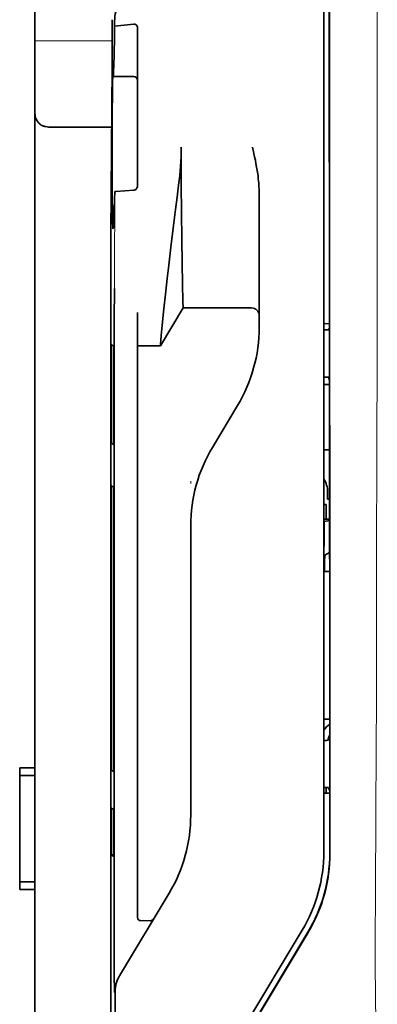
# Model space of a CAD drawing. Units: millimetres. Extents: x -2962 to 12771, y 2859 to 5338.
# Drawn here: x 5279 to 5302, y 3987 to 4051 of the extents above; entities that cross this region are included whole.
import ezdxf

# ---------------------------------------------------------------- set-up
doc = ezdxf.new("R2010")
doc.units = ezdxf.units.MM

msp = doc.modelspace()

# ---------------------------------------------------------------- linework, layer by layer
at = {"color": 5, "lineweight": 35}
for p, q in [((5279.554, 4002.373), (5279.554, 4123.521)), ((5298.409, 4077.335), (5298.409, 3996.883)), ((5298.813, 3996.797), (5298.769, 4077.346)), ((5284.517, 4036.213), (5284.517, 3902.689))]:
    msp.add_line(p, q, dxfattribs=at)
at = {"color": 5, "lineweight": 13}
msp.add_line((5298.409, 4077.348), (5298.409, 3996.896), dxfattribs=at)
at = {"color": 5, "lineweight": 13, "ltscale": 0.405722}
msp.add_line((5301.882, 4061.786), (5301.882, 4029.576), dxfattribs=at)
at = {"color": 5, "lineweight": 35, "ltscale": 0.32291}
msp.add_line((5298.78, 4031.085), (5298.766, 4056.72), dxfattribs=at)
at = {"color": 5, "lineweight": 35, "ltscale": 0.022117}
msp.add_line((5284.591, 4049.467), (5284.591, 4051.223), dxfattribs=at)
at = {"color": 5, "lineweight": 35, "ltscale": 0.003976}
msp.add_line((5284.756, 4050.807), (5284.756, 4051.123), dxfattribs=at)
at = {"color": 5, "lineweight": 35, "ltscale": 0.015805}
msp.add_line((5286.004, 4050.935), (5284.756, 4050.807), dxfattribs=at)
at = {"color": 5, "lineweight": 35, "ltscale": 0.129175}
msp.add_line((5286.252, 4050.677), (5286.252, 4040.422), dxfattribs=at)
at = {"color": 5, "lineweight": 13, "ltscale": 0.063449}
msp.add_line((5279.554, 4049.853), (5284.591, 4049.853), dxfattribs=at)
at = {"color": 5, "lineweight": 13, "ltscale": 0.014305}
msp.add_line((5284.586, 4048.332), (5284.589, 4049.468), dxfattribs=at)
at = {"color": 5, "lineweight": 35, "ltscale": 0.015731}
msp.add_line((5284.588, 4048.218), (5284.591, 4049.467), dxfattribs=at)
at = {"color": 5, "lineweight": 35, "ltscale": 0.138313}
msp.add_line((5284.52, 4037.237), (5284.588, 4048.218), dxfattribs=at)
at = {"color": 5, "lineweight": 35, "ltscale": 0.000158}
msp.add_line((5284.639, 4047.572), (5284.642, 4047.559), dxfattribs=at)
at = {"color": 5, "lineweight": 35, "ltscale": 0.016992}
msp.add_line((5284.655, 4047.506), (5286.004, 4047.506), dxfattribs=at)
at = {"color": 5, "lineweight": 35, "ltscale": 0.050596}
msp.add_line((5284.563, 4044.21), (5280.546, 4044.21), dxfattribs=at)
at = {"color": 5, "lineweight": 35, "ltscale": 0.000602}
msp.add_line((5286.252, 4040.422), (5286.252, 4040.374), dxfattribs=at)
at = {"color": 5, "lineweight": 35, "ltscale": 0.014654}
msp.add_line((5284.844, 4040.01), (5286.004, 4040.091), dxfattribs=at)
at = {"color": 5, "lineweight": 35, "ltscale": 0.095554}
msp.add_line((5294.191, 4032.353), (5294.191, 4039.939), dxfattribs=at)
at = {"color": 5, "lineweight": 13, "ltscale": 0.014326}
msp.add_line((5284.519, 4037.352), (5284.516, 4036.214), dxfattribs=at)
at = {"color": 5, "lineweight": 35, "ltscale": 0.012899}
msp.add_line((5284.52, 4037.237), (5284.517, 4036.213), dxfattribs=at)
at = {"color": 5, "lineweight": 35, "ltscale": 0.025593}
msp.add_line((5284.727, 4031.639), (5284.742, 4033.671), dxfattribs=at)
at = {"color": 5, "lineweight": 35, "ltscale": 0.019744}
msp.add_line((5286.252, 4030.536), (5286.252, 4032.103), dxfattribs=at)
at = {"color": 5, "lineweight": 35, "ltscale": 0.036442}
msp.add_line((5287.741, 4029.933), (5289.229, 4032.414), dxfattribs=at)
at = {"color": 5, "lineweight": 35, "ltscale": 0.056254}
msp.add_line((5289.229, 4032.414), (5293.695, 4032.41), dxfattribs=at)
at = {"color": 5, "lineweight": 35, "ltscale": 0.015382}
msp.add_line((5294.191, 4032.353), (5294.191, 4031.132), dxfattribs=at)
at = {"color": 5, "lineweight": 35, "ltscale": 0.011255}
msp.add_line((5284.725, 4030.746), (5284.727, 4031.639), dxfattribs=at)
at = {"color": 5, "lineweight": 35, "ltscale": 0.00467}
msp.add_line((5298.78, 4031.377), (5298.409, 4031.378), dxfattribs=at)
at = {"color": 5, "lineweight": 35, "ltscale": 0.486681}
msp.add_line((5284.725, 3992.108), (5284.725, 4030.746), dxfattribs=at)
at = {"color": 5, "lineweight": 35, "ltscale": 0.451965}
msp.add_line((5286.252, 3994.654), (5286.252, 4030.536), dxfattribs=at)
at = {"color": 5, "lineweight": 35, "ltscale": 0.001217}
for p, q in [((5298.505, 4030.964), (5298.409, 4030.965)), ((5298.409, 4027.884), (5298.505, 4027.885)), ((5298.505, 4004.174), (5298.409, 4004.174)), ((5298.409, 4001.087), (5298.505, 4001.087))]:
    msp.add_line(p, q, dxfattribs=at)
at = {"color": 5, "lineweight": 35, "ltscale": 0.001695}
msp.add_line((5298.78, 4031.085), (5298.714, 4030.967), dxfattribs=at)
at = {"color": 5, "lineweight": 35, "ltscale": 0.002041}
for p, q in [((5284.533, 4030.021), (5284.672, 4029.937)), ((5284.542, 4023.566), (5284.68, 4023.482)), ((5284.542, 4020.787), (5284.68, 4020.703)), ((5284.542, 4002.23), (5284.68, 4002.146)), ((5284.542, 3999.749), (5284.68, 3999.665)), ((5284.533, 3996.701), (5284.672, 3996.617))]:
    msp.add_line(p, q, dxfattribs=at)
at = {"color": 5, "lineweight": 35, "ltscale": 0.068749}
msp.add_line((5284.533, 4030.021), (5284.533, 4024.563), dxfattribs=at)
at = {"color": 5, "lineweight": 35, "ltscale": 0.01875}
msp.add_line((5286.252, 4029.934), (5287.741, 4029.933), dxfattribs=at)
at = {"color": 5, "lineweight": 35, "ltscale": 0.000719}
msp.add_line((5287.741, 4029.933), (5287.741, 4029.99), dxfattribs=at)
at = {"color": 5, "lineweight": 35, "ltscale": 0.043749}
msp.add_line((5284.689, 4027.942), (5284.689, 4024.469), dxfattribs=at)
at = {"color": 5, "lineweight": 35, "ltscale": 0.004696}
msp.add_line((5298.409, 4027.404), (5298.782, 4027.404), dxfattribs=at)
at = {"color": 5, "lineweight": 35, "ltscale": 0.004697}
msp.add_line((5298.409, 4027.396), (5298.782, 4027.396), dxfattribs=at)
at = {"color": 5, "lineweight": 35, "ltscale": 0.00269}
msp.add_line((5298.714, 4027.88), (5298.782, 4027.677), dxfattribs=at)
at = {"color": 5, "lineweight": 35, "ltscale": 0.294618}
msp.add_line((5298.795, 4004.288), (5298.782, 4027.677), dxfattribs=at)
at = {"color": 5, "lineweight": 35, "ltscale": 0.040081}
msp.add_line((5291.14, 4023.297), (5292.777, 4026.026), dxfattribs=at)
at = {"color": 5, "lineweight": 35, "ltscale": 0.004725}
msp.add_line((5298.784, 4023.149), (5298.409, 4023.149), dxfattribs=at)
at = {"color": 5, "lineweight": 13, "ltscale": 0.001878}
msp.add_line((5289.726, 4021.089), (5289.726, 4020.94), dxfattribs=at)
at = {"color": 5, "lineweight": 35, "ltscale": 0.006234}
msp.add_line((5298.658, 4019.914), (5298.658, 4020.409), dxfattribs=at)
at = {"color": 5, "lineweight": 35, "ltscale": 0.208747}
for p, q in [((5284.533, 4019.8), (5284.533, 4003.228)), ((5284.689, 4019.706), (5284.689, 4003.133))]:
    msp.add_line(p, q, dxfattribs=at)
at = {"color": 5, "lineweight": 35, "ltscale": 0.001617}
msp.add_line((5298.658, 4019.914), (5298.786, 4019.914), dxfattribs=at)
at = {"color": 5, "lineweight": 35, "ltscale": 0.001875}
msp.add_line((5298.409, 4019.567), (5298.558, 4019.567), dxfattribs=at)
at = {"color": 5, "lineweight": 35, "ltscale": 0.012065}
msp.add_line((5298.558, 4018.609), (5298.558, 4019.567), dxfattribs=at)
at = {"color": 5, "lineweight": 35, "ltscale": 0.001878}
msp.add_line((5289.726, 4018.34), (5289.726, 4018.191), dxfattribs=at)
at = {"color": 5, "lineweight": 35, "ltscale": 0.004759}
msp.add_line((5298.787, 4018.609), (5298.409, 4018.609), dxfattribs=at)
at = {"color": 5, "lineweight": 35, "ltscale": 0.000194}
msp.add_line((5298.409, 4018.462), (5298.424, 4018.462), dxfattribs=at)
at = {"color": 5, "lineweight": 35, "ltscale": 0.041263}
msp.add_line((5298.424, 4018.462), (5298.419, 4015.186), dxfattribs=at)
at = {"color": 5, "lineweight": 35, "ltscale": 0.004665}
msp.add_line((5298.787, 4018.537), (5298.424, 4018.462), dxfattribs=at)
at = {"color": 5, "lineweight": 35, "ltscale": 0.238035}
msp.add_line((5289.726, 4018.191), (5289.726, 3999.294), dxfattribs=at)
at = {"color": 5, "lineweight": 35, "ltscale": 0.004534}
msp.add_line((5298.788, 4016.434), (5298.473, 4016.26), dxfattribs=at)
at = {"color": 5, "lineweight": 35, "ltscale": 0.007532}
msp.add_line((5298.46, 4015.792), (5298.459, 4015.194), dxfattribs=at)
at = {"color": 5, "lineweight": 35, "ltscale": 0.00052}
msp.add_line((5298.459, 4015.194), (5298.419, 4015.186), dxfattribs=at)
at = {"color": 5, "lineweight": 35, "ltscale": 0.004654}
msp.add_line((5298.789, 4015.185), (5298.419, 4015.186), dxfattribs=at)
at = {"color": 5, "lineweight": 35, "ltscale": 0.004145}
msp.add_line((5298.789, 4015.194), (5298.459, 4015.194), dxfattribs=at)
at = {"color": 5, "lineweight": 35, "ltscale": 0.004847}
msp.add_line((5298.794, 4005.556), (5298.409, 4005.557), dxfattribs=at)
at = {"color": 5, "lineweight": 35, "ltscale": 0.001733}
msp.add_line((5298.795, 4004.288), (5298.714, 4004.176), dxfattribs=at)
at = {"color": 5, "lineweight": 35, "ltscale": 0.0125}
for p, q in [((5279.554, 4002.373), (5278.561, 4002.373)), ((5279.554, 4001.878), (5278.561, 4001.878)), ((5278.561, 3994.931), (5279.554, 3994.931)), ((5278.561, 3994.436), (5279.554, 3994.436))]:
    msp.add_line(p, q, dxfattribs=at)
at = {"color": 5, "lineweight": 35, "ltscale": 0.006239}
for p, q in [((5278.561, 4001.878), (5278.561, 4002.373)), ((5279.554, 4001.878), (5279.554, 4002.373)), ((5278.561, 3994.931), (5278.561, 3994.436)), ((5279.554, 3994.931), (5279.554, 3994.436))]:
    msp.add_line(p, q, dxfattribs=at)
at = {"color": 5, "lineweight": 35, "ltscale": 0.0875}
msp.add_line((5278.561, 3994.931), (5278.561, 4001.878), dxfattribs=at)
at = {"color": 5, "lineweight": 35, "ltscale": 0.08854}
msp.add_line((5279.554, 4001.878), (5279.554, 3994.849), dxfattribs=at)
at = {"color": 5, "lineweight": 35, "ltscale": 0.004634}
msp.add_line((5298.558, 4000.719), (5298.558, 4001.087), dxfattribs=at)
at = {"color": 5, "lineweight": 35, "ltscale": 0.002886}
msp.add_line((5298.714, 4001.083), (5298.796, 4000.869), dxfattribs=at)
at = {"color": 5, "lineweight": 35, "ltscale": 0.004881}
msp.add_line((5298.409, 4000.719), (5298.796, 4000.719), dxfattribs=at)
at = {"color": 5, "lineweight": 35, "ltscale": 0.051136}
msp.add_line((5298.799, 3996.809), (5298.796, 4000.869), dxfattribs=at)
at = {"color": 5, "lineweight": 35, "ltscale": 0.025954}
msp.add_line((5284.533, 3998.762), (5284.533, 3996.701), dxfattribs=at)
at = {"color": 5, "lineweight": 35, "ltscale": 0.000955}
msp.add_line((5284.689, 3998.668), (5284.689, 3998.592), dxfattribs=at)
at = {"color": 5, "lineweight": 35, "ltscale": 0.001809}
msp.add_line((5284.677, 3996.701), (5284.533, 3996.701), dxfattribs=at)
at = {"color": 5, "lineweight": 35, "ltscale": 0.025835}
msp.add_line((5286.252, 3994.654), (5286.252, 3992.603), dxfattribs=at)
at = {"color": 5, "lineweight": 35, "ltscale": 0.267781}
msp.add_line((5279.554, 3973.177), (5279.554, 3994.436), dxfattribs=at)
at = {"color": 5, "lineweight": 35, "ltscale": 0.07926}
msp.add_line((5285.073, 3988.792), (5288.311, 3994.187), dxfattribs=at)
at = {"color": 5, "lineweight": 13, "ltscale": 0.000102}
msp.add_line((5298.409, 3994.133), (5298.409, 3994.142), dxfattribs=at)
at = {"color": 5, "lineweight": 35, "ltscale": 0.00825}
msp.add_line((5286.451, 3992.403), (5287.106, 3992.399), dxfattribs=at)
at = {"color": 5, "lineweight": 13, "ltscale": 0.222338}
msp.add_line((5296.994, 3991.774), (5287.911, 3976.638), dxfattribs=at)
at = {"color": 5, "lineweight": 35, "ltscale": 0.222283}
msp.add_line((5296.995, 3991.777), (5287.915, 3976.645), dxfattribs=at)
at = {"color": 5, "lineweight": 35, "ltscale": 0.222295}
for p, q in [((5297.372, 3991.652), (5288.289, 3976.52)), ((5297.386, 3991.639), (5288.303, 3976.508))]:
    msp.add_line(p, q, dxfattribs=at)
at = {"color": 5, "lineweight": 35, "ltscale": 0.015153}
msp.add_line((5284.732, 3988.922), (5284.742, 3987.719), dxfattribs=at)
at = {"color": 5, "lineweight": 13, "ltscale": 0.000895}
msp.add_line((5284.742, 3988.269), (5284.791, 3988.321), dxfattribs=at)
at = {"color": 5, "lineweight": 35, "ltscale": 0.19213}
msp.add_line((5284.799, 3972.518), (5284.791, 3987.771), dxfattribs=at)
at = {"color": 5, "lineweight": 35}
for points in [[(5284.655, 4047.506), (5284.656, 4047.506), (5284.656, 4047.506), (5284.658, 4047.507), (5284.66, 4047.513), (5284.667, 4047.545), (5284.676, 4047.638), (5284.689, 4047.849), (5284.705, 4048.259), (5284.724, 4048.965), (5284.745, 4050.074), (5284.756, 4050.807)], [(5286.252, 4050.677), (5286.25, 4050.717), (5286.242, 4050.757), (5286.228, 4050.795), (5286.21, 4050.831), (5286.185, 4050.864), (5286.156, 4050.891), (5286.121, 4050.913), (5286.103, 4050.922), (5286.084, 4050.928), (5286.044, 4050.935), (5286.004, 4050.935)], [(5284.636, 4037.66), (5284.633, 4037.707), (5284.629, 4037.788), (5284.626, 4037.903), (5284.619, 4038.231), (5284.613, 4038.681), (5284.604, 4039.726), (5284.598, 4041.019), (5284.596, 4042.447), (5284.597, 4043.89), (5284.602, 4045.223), (5284.61, 4046.332), (5284.616, 4046.844), (5284.623, 4047.228), (5284.63, 4047.457), (5284.633, 4047.526), (5284.637, 4047.566), (5284.638, 4047.57), (5284.638, 4047.571), (5284.638, 4047.571), (5284.639, 4047.571), (5284.639, 4047.572)], [(5280.546, 4044.21), (5280.447, 4044.213), (5280.349, 4044.223), (5280.253, 4044.239), (5280.206, 4044.25), (5280.159, 4044.263), (5280.115, 4044.278), (5280.073, 4044.294), (5280.018, 4044.319), (5279.965, 4044.347), (5279.916, 4044.379), (5279.861, 4044.424), (5279.811, 4044.473)], [(5289.229, 4032.414), (5289.218, 4032.827), (5289.191, 4033.995), (5289.166, 4035.315), (5289.143, 4036.89), (5289.124, 4038.633), (5289.11, 4040.473), (5289.106, 4041.684), (5289.105, 4042.901)], [(5294.191, 4039.939), (5294.188, 4040.144), (5294.178, 4040.349), (5294.164, 4040.552), (5294.15, 4040.696), (5294.135, 4040.84), (5294.116, 4040.999), (5294.094, 4041.157), (5294.061, 4041.381), (5294.023, 4041.603), (5293.983, 4041.825), (5293.941, 4042.046), (5293.896, 4042.266), (5293.85, 4042.486), (5293.761, 4042.897)], [(5286.004, 4040.091), (5286.039, 4040.096), (5286.073, 4040.106), (5286.105, 4040.122), (5286.137, 4040.142), (5286.166, 4040.167), (5286.193, 4040.198), (5286.217, 4040.235), (5286.235, 4040.276), (5286.244, 4040.307), (5286.25, 4040.34), (5286.252, 4040.374)], [(5287.741, 4029.99), (5287.745, 4030.059), (5287.764, 4030.273), (5287.795, 4030.608), (5287.838, 4031.042), (5287.954, 4032.152), (5288.1, 4033.5), (5288.191, 4034.324), (5288.289, 4035.187), (5288.429, 4036.381), (5288.576, 4037.605), (5288.73, 4038.84), (5288.832, 4039.632), (5288.936, 4040.419)], [(5284.656, 4037.582), (5284.656, 4037.582), (5284.657, 4037.582), (5284.658, 4037.583), (5284.661, 4037.588), (5284.668, 4037.614), (5284.678, 4037.687), (5284.692, 4037.85), (5284.708, 4038.159), (5284.728, 4038.688), (5284.751, 4039.521), (5284.761, 4039.971)], [(5284.761, 4039.971), (5284.762, 4039.976), (5284.769, 4039.987), (5284.783, 4039.996), (5284.804, 4040.004), (5284.828, 4040.009), (5284.844, 4040.01)], [(5284.636, 4037.66), (5284.646, 4037.602), (5284.65, 4037.588), (5284.656, 4037.582)], [(5284.689, 4027.942), (5284.687, 4028.848), (5284.682, 4029.557), (5284.677, 4029.841), (5284.674, 4029.913), (5284.672, 4029.934), (5284.672, 4029.937), (5284.672, 4029.937), (5284.672, 4029.937)], [(5284.533, 4024.563), (5284.534, 4024.111), (5284.537, 4023.756), (5284.539, 4023.614), (5284.54, 4023.578), (5284.541, 4023.567), (5284.541, 4023.566), (5284.542, 4023.566)], [(5284.689, 4024.469), (5284.688, 4024.017), (5284.685, 4023.666), (5284.683, 4023.527), (5284.681, 4023.492), (5284.681, 4023.483), (5284.68, 4023.482), (5284.68, 4023.482), (5284.68, 4023.482)], [(5284.533, 4019.8), (5284.534, 4020.252), (5284.537, 4020.603), (5284.539, 4020.742), (5284.54, 4020.777), (5284.541, 4020.786), (5284.541, 4020.787), (5284.541, 4020.787), (5284.542, 4020.787)], [(5284.689, 4019.706), (5284.688, 4020.158), (5284.685, 4020.513), (5284.683, 4020.655), (5284.681, 4020.691), (5284.681, 4020.702), (5284.68, 4020.703), (5284.68, 4020.703)], [(5298.473, 4016.26), (5298.473, 4016.26), (5298.472, 4016.26), (5298.472, 4016.257), (5298.469, 4016.236), (5298.466, 4016.168), (5298.461, 4015.934), (5298.46, 4015.792)], [(5284.533, 4003.228), (5284.534, 4002.775), (5284.537, 4002.42), (5284.539, 4002.278), (5284.54, 4002.242), (5284.541, 4002.232), (5284.541, 4002.23), (5284.542, 4002.23)], [(5284.689, 4003.133), (5284.688, 4002.681), (5284.685, 4002.33), (5284.683, 4002.191), (5284.681, 4002.156), (5284.681, 4002.147), (5284.68, 4002.146), (5284.68, 4002.146), (5284.68, 4002.146)], [(5284.533, 3998.762), (5284.534, 3999.214), (5284.537, 3999.565), (5284.539, 3999.704), (5284.54, 3999.739), (5284.541, 3999.748), (5284.541, 3999.749), (5284.541, 3999.749), (5284.542, 3999.749)], [(5284.689, 3998.668), (5284.688, 3999.12), (5284.685, 3999.475), (5284.683, 3999.617), (5284.681, 3999.653), (5284.681, 3999.664), (5284.68, 3999.665), (5284.68, 3999.665)], [(5284.689, 3998.592), (5284.687, 3997.688), (5284.682, 3996.985), (5284.677, 3996.708), (5284.674, 3996.638), (5284.672, 3996.62), (5284.672, 3996.618), (5284.672, 3996.618), (5284.672, 3996.618), (5284.672, 3996.617)]]:
    msp.add_lwpolyline(points, dxfattribs=at)
at = {"color": 5, "lineweight": 13}
msp.add_lwpolyline([(5301.882, 4029.575), (5301.863, 4022.949), (5301.854, 4016.322), (5301.848, 4010.457), (5301.843, 4007.421), (5301.829, 4003.069), (5301.814, 3999.95), (5301.777, 3993.712), (5301.766, 3991.628), (5301.763, 3990.606), (5301.767, 3989.034), (5301.776, 3988.018), (5301.792, 3986.976), (5301.822, 3985.558), (5301.847, 3984.617), (5301.9, 3982.794)], dxfattribs=at)
at = {"color": 5, "lineweight": 35}
for centre, radius, start, end in [((5287.332, 4051.124), 2.576, 152.67051, 180.0349), ((5284.749, 4047.555), 0.107, 177.52704, 207.47548), ((5286.004, 4047.258), 0.248, 0.00001, 90), ((5280.546, 4045.139), 0.992, 180.00014, 222.17311), ((5270.372, 4042.932), 18.733, 352.2902, 359.90357), ((5293.695, 4031.914), 0.496, 359.99998, 89.9576), ((5284.267, 4031.132), 9.924, 329.03707, 0.00372), ((5298.575, 4035.02), 4.056, 269.01372, 271.96488), ((5298.571, 4025.462), 2.423, 86.61723, 91.55867), ((5299.649, 4018.192), 9.924, 149.03639, 180.00389), ((5297.173, 4020.409), 1.485, 0, 33.65763), ((5299.647, 4004.021), 1.485, 125.08177, 146.53323), ((5298.576, 4009.391), 5.218, 269.22638, 271.52012), ((5299.647, 4004.021), 0.99, 149.51669, 171.11191), ((5298.571, 3998.294), 2.794, 87.06161, 91.347), ((5279.802, 3999.293), 9.923, 329.03606, 0.00411), ((5288.484, 3996.882), 9.925, 329.03808, 0.00325), ((5288.786, 3996.803), 10.012, 329.03592, 0.03691), ((5288.8, 3996.791), 10.012, 329.03611, 0.03675), ((5286.452, 3992.603), 0.2, 180.0026, 269.67398), ((5838.924, 3991.769), 554.199, 179.96491, 180.29432), ((5287.109, 3992.595), 0.196, 268.98938, 328.3455), ((5286.773, 3987.772), 1.982, 149.0209, 180.02284)]:
    msp.add_arc(centre, radius, start, end, dxfattribs=at)
at = {"color": 5, "lineweight": 13}
for centre, radius, start, end in [((4483.639, 4039.204), 801.123, 359.504685, 0.057634), ((5288.486, 3996.881), 9.923, 329.02494, 0.08657)]:
    msp.add_arc(centre, radius, start, end, dxfattribs=at)

doc.saveas('drawing.dxf')
